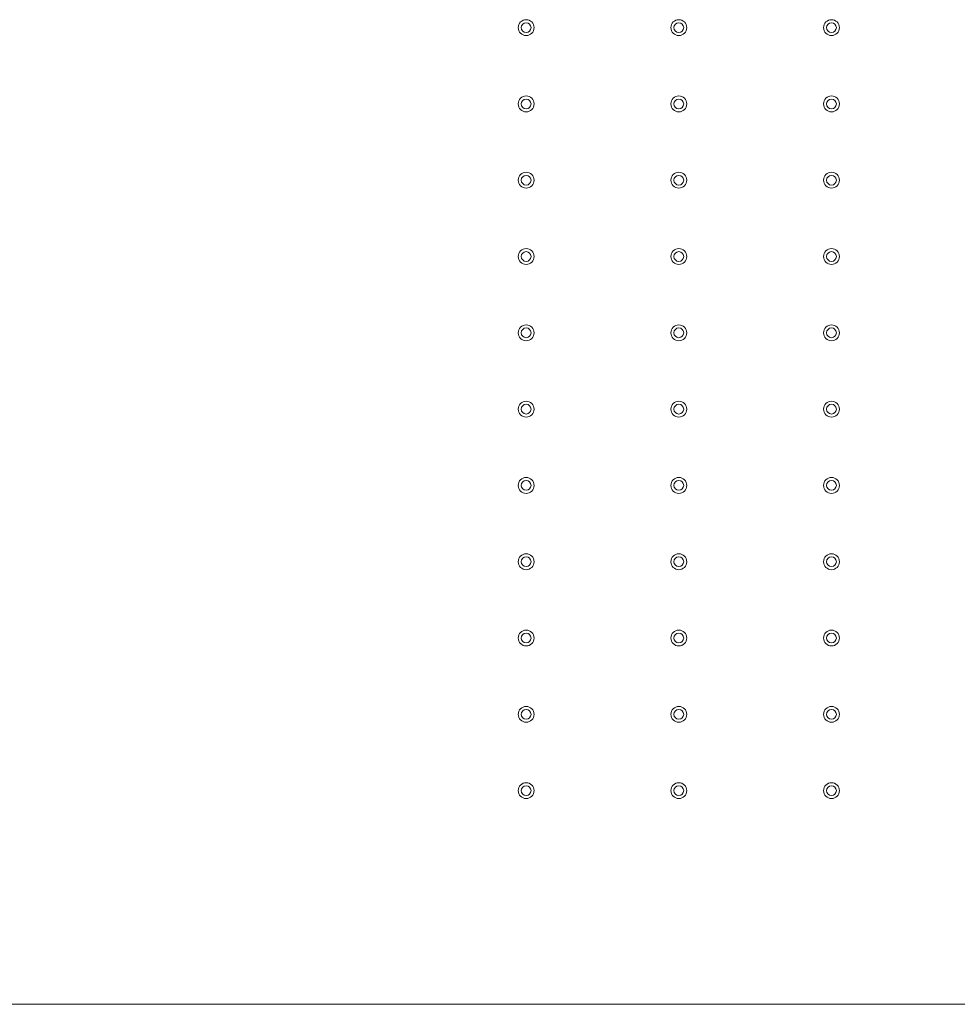
# Model space of a CAD drawing. Units: millimetres. Extents: x -742 to 743, y -612 to 438.
# Drawn here: x -251 to -97, y 100 to 261 of the extents above; entities that cross this region are included whole.
import ezdxf

# ---------------------------------------------------------------- set-up
doc = ezdxf.new("R2010")
doc.units = ezdxf.units.MM
doc.header["$MEASUREMENT"] = 0
doc.layers.add('細線', color=7, linetype='Continuous', lineweight=9)

msp = doc.modelspace()

# ---------------------------------------------------------------- linework, layer by layer
at = {"layer": '細線', "linetype": 'Continuous'}
msp.add_lwpolyline([(-455.45, 100.08), (67.05, 100.08)], dxfattribs=at)
for points in [[(-166.65, 260.08), (-166.65, 260.8), (-167.23, 261.38), (-167.95, 261.38), (-168.66, 261.38), (-169.25, 260.8), (-169.25, 260.08), (-169.25, 259.36), (-168.66, 258.78), (-167.95, 258.78), (-167.23, 258.78), (-166.65, 259.36), (-166.65, 260.08)], [(-141.65, 260.08), (-141.65, 260.8), (-142.23, 261.38), (-142.95, 261.38), (-143.66, 261.38), (-144.25, 260.8), (-144.25, 260.08), (-144.25, 259.36), (-143.66, 258.78), (-142.95, 258.78), (-142.23, 258.78), (-141.65, 259.36), (-141.65, 260.08)], [(-116.65, 260.08), (-116.65, 260.8), (-117.23, 261.38), (-117.95, 261.38), (-118.66, 261.38), (-119.25, 260.8), (-119.25, 260.08), (-119.25, 259.36), (-118.66, 258.78), (-117.95, 258.78), (-117.23, 258.78), (-116.65, 259.36), (-116.65, 260.08)], [(-167.15, 260.08), (-167.15, 260.52), (-167.5, 260.88), (-167.95, 260.88), (-168.39, 260.88), (-168.75, 260.52), (-168.75, 260.08), (-168.75, 259.64), (-168.39, 259.28), (-167.95, 259.28), (-167.5, 259.28), (-167.15, 259.64), (-167.15, 260.08)], [(-142.15, 260.08), (-142.15, 260.52), (-142.5, 260.88), (-142.95, 260.88), (-143.39, 260.88), (-143.75, 260.52), (-143.75, 260.08), (-143.75, 259.64), (-143.39, 259.28), (-142.95, 259.28), (-142.5, 259.28), (-142.15, 259.64), (-142.15, 260.08)], [(-117.15, 260.08), (-117.15, 260.52), (-117.5, 260.88), (-117.95, 260.88), (-118.39, 260.88), (-118.75, 260.52), (-118.75, 260.08), (-118.75, 259.64), (-118.39, 259.28), (-117.95, 259.28), (-117.5, 259.28), (-117.15, 259.64), (-117.15, 260.08)], [(-166.65, 247.58), (-166.65, 248.3), (-167.23, 248.88), (-167.95, 248.88), (-168.66, 248.88), (-169.25, 248.3), (-169.25, 247.58), (-169.25, 246.86), (-168.66, 246.28), (-167.95, 246.28), (-167.23, 246.28), (-166.65, 246.86), (-166.65, 247.58)], [(-141.65, 247.58), (-141.65, 248.3), (-142.23, 248.88), (-142.95, 248.88), (-143.66, 248.88), (-144.25, 248.3), (-144.25, 247.58), (-144.25, 246.86), (-143.66, 246.28), (-142.95, 246.28), (-142.23, 246.28), (-141.65, 246.86), (-141.65, 247.58)], [(-116.65, 247.58), (-116.65, 248.3), (-117.23, 248.88), (-117.95, 248.88), (-118.66, 248.88), (-119.25, 248.3), (-119.25, 247.58), (-119.25, 246.86), (-118.66, 246.28), (-117.95, 246.28), (-117.23, 246.28), (-116.65, 246.86), (-116.65, 247.58)], [(-167.15, 247.58), (-167.15, 248.02), (-167.5, 248.38), (-167.95, 248.38), (-168.39, 248.38), (-168.75, 248.02), (-168.75, 247.58), (-168.75, 247.14), (-168.39, 246.78), (-167.95, 246.78), (-167.5, 246.78), (-167.15, 247.14), (-167.15, 247.58)], [(-142.15, 247.58), (-142.15, 248.02), (-142.5, 248.38), (-142.95, 248.38), (-143.39, 248.38), (-143.75, 248.02), (-143.75, 247.58), (-143.75, 247.14), (-143.39, 246.78), (-142.95, 246.78), (-142.5, 246.78), (-142.15, 247.14), (-142.15, 247.58)], [(-117.15, 247.58), (-117.15, 248.02), (-117.5, 248.38), (-117.95, 248.38), (-118.39, 248.38), (-118.75, 248.02), (-118.75, 247.58), (-118.75, 247.14), (-118.39, 246.78), (-117.95, 246.78), (-117.5, 246.78), (-117.15, 247.14), (-117.15, 247.58)], [(-166.65, 235.08), (-166.65, 235.8), (-167.23, 236.38), (-167.95, 236.38), (-168.66, 236.38), (-169.25, 235.8), (-169.25, 235.08), (-169.25, 234.36), (-168.66, 233.78), (-167.95, 233.78), (-167.23, 233.78), (-166.65, 234.36), (-166.65, 235.08)], [(-167.15, 235.08), (-167.15, 235.52), (-167.5, 235.88), (-167.95, 235.88), (-168.39, 235.88), (-168.75, 235.52), (-168.75, 235.08), (-168.75, 234.64), (-168.39, 234.28), (-167.95, 234.28), (-167.5, 234.28), (-167.15, 234.64), (-167.15, 235.08)], [(-141.65, 235.08), (-141.65, 235.8), (-142.23, 236.38), (-142.95, 236.38), (-143.66, 236.38), (-144.25, 235.8), (-144.25, 235.08), (-144.25, 234.36), (-143.66, 233.78), (-142.95, 233.78), (-142.23, 233.78), (-141.65, 234.36), (-141.65, 235.08)], [(-142.15, 235.08), (-142.15, 235.52), (-142.5, 235.88), (-142.95, 235.88), (-143.39, 235.88), (-143.75, 235.52), (-143.75, 235.08), (-143.75, 234.64), (-143.39, 234.28), (-142.95, 234.28), (-142.5, 234.28), (-142.15, 234.64), (-142.15, 235.08)], [(-116.65, 235.08), (-116.65, 235.8), (-117.23, 236.38), (-117.95, 236.38), (-118.66, 236.38), (-119.25, 235.8), (-119.25, 235.08), (-119.25, 234.36), (-118.66, 233.78), (-117.95, 233.78), (-117.23, 233.78), (-116.65, 234.36), (-116.65, 235.08)], [(-117.15, 235.08), (-117.15, 235.52), (-117.5, 235.88), (-117.95, 235.88), (-118.39, 235.88), (-118.75, 235.52), (-118.75, 235.08), (-118.75, 234.64), (-118.39, 234.28), (-117.95, 234.28), (-117.5, 234.28), (-117.15, 234.64), (-117.15, 235.08)], [(-166.65, 222.58), (-166.65, 223.3), (-167.23, 223.88), (-167.95, 223.88), (-168.66, 223.88), (-169.25, 223.3), (-169.25, 222.58), (-169.25, 221.86), (-168.66, 221.28), (-167.95, 221.28), (-167.23, 221.28), (-166.65, 221.86), (-166.65, 222.58)], [(-167.15, 222.58), (-167.15, 223.02), (-167.5, 223.38), (-167.95, 223.38), (-168.39, 223.38), (-168.75, 223.02), (-168.75, 222.58), (-168.75, 222.14), (-168.39, 221.78), (-167.95, 221.78), (-167.5, 221.78), (-167.15, 222.14), (-167.15, 222.58)], [(-141.65, 222.58), (-141.65, 223.3), (-142.23, 223.88), (-142.95, 223.88), (-143.66, 223.88), (-144.25, 223.3), (-144.25, 222.58), (-144.25, 221.86), (-143.66, 221.28), (-142.95, 221.28), (-142.23, 221.28), (-141.65, 221.86), (-141.65, 222.58)], [(-142.15, 222.58), (-142.15, 223.02), (-142.5, 223.38), (-142.95, 223.38), (-143.39, 223.38), (-143.75, 223.02), (-143.75, 222.58), (-143.75, 222.14), (-143.39, 221.78), (-142.95, 221.78), (-142.5, 221.78), (-142.15, 222.14), (-142.15, 222.58)], [(-116.65, 222.58), (-116.65, 223.3), (-117.23, 223.88), (-117.95, 223.88), (-118.66, 223.88), (-119.25, 223.3), (-119.25, 222.58), (-119.25, 221.86), (-118.66, 221.28), (-117.95, 221.28), (-117.23, 221.28), (-116.65, 221.86), (-116.65, 222.58)], [(-117.15, 222.58), (-117.15, 223.02), (-117.5, 223.38), (-117.95, 223.38), (-118.39, 223.38), (-118.75, 223.02), (-118.75, 222.58), (-118.75, 222.14), (-118.39, 221.78), (-117.95, 221.78), (-117.5, 221.78), (-117.15, 222.14), (-117.15, 222.58)], [(-166.65, 210.08), (-166.65, 210.8), (-167.23, 211.38), (-167.95, 211.38), (-168.66, 211.38), (-169.25, 210.8), (-169.25, 210.08), (-169.25, 209.36), (-168.66, 208.78), (-167.95, 208.78), (-167.23, 208.78), (-166.65, 209.36), (-166.65, 210.08)], [(-141.65, 210.08), (-141.65, 210.8), (-142.23, 211.38), (-142.95, 211.38), (-143.66, 211.38), (-144.25, 210.8), (-144.25, 210.08), (-144.25, 209.36), (-143.66, 208.78), (-142.95, 208.78), (-142.23, 208.78), (-141.65, 209.36), (-141.65, 210.08)], [(-116.65, 210.08), (-116.65, 210.8), (-117.23, 211.38), (-117.95, 211.38), (-118.66, 211.38), (-119.25, 210.8), (-119.25, 210.08), (-119.25, 209.36), (-118.66, 208.78), (-117.95, 208.78), (-117.23, 208.78), (-116.65, 209.36), (-116.65, 210.08)], [(-167.15, 210.08), (-167.15, 210.52), (-167.5, 210.88), (-167.95, 210.88), (-168.39, 210.88), (-168.75, 210.52), (-168.75, 210.08), (-168.75, 209.64), (-168.39, 209.28), (-167.95, 209.28), (-167.5, 209.28), (-167.15, 209.64), (-167.15, 210.08)], [(-142.15, 210.08), (-142.15, 210.52), (-142.5, 210.88), (-142.95, 210.88), (-143.39, 210.88), (-143.75, 210.52), (-143.75, 210.08), (-143.75, 209.64), (-143.39, 209.28), (-142.95, 209.28), (-142.5, 209.28), (-142.15, 209.64), (-142.15, 210.08)], [(-117.15, 210.08), (-117.15, 210.52), (-117.5, 210.88), (-117.95, 210.88), (-118.39, 210.88), (-118.75, 210.52), (-118.75, 210.08), (-118.75, 209.64), (-118.39, 209.28), (-117.95, 209.28), (-117.5, 209.28), (-117.15, 209.64), (-117.15, 210.08)], [(-166.65, 197.58), (-166.65, 198.3), (-167.23, 198.88), (-167.95, 198.88), (-168.66, 198.88), (-169.25, 198.3), (-169.25, 197.58), (-169.25, 196.86), (-168.66, 196.28), (-167.95, 196.28), (-167.23, 196.28), (-166.65, 196.86), (-166.65, 197.58)], [(-141.65, 197.58), (-141.65, 198.3), (-142.23, 198.88), (-142.95, 198.88), (-143.66, 198.88), (-144.25, 198.3), (-144.25, 197.58), (-144.25, 196.86), (-143.66, 196.28), (-142.95, 196.28), (-142.23, 196.28), (-141.65, 196.86), (-141.65, 197.58)], [(-116.65, 197.58), (-116.65, 198.3), (-117.23, 198.88), (-117.95, 198.88), (-118.66, 198.88), (-119.25, 198.3), (-119.25, 197.58), (-119.25, 196.86), (-118.66, 196.28), (-117.95, 196.28), (-117.23, 196.28), (-116.65, 196.86), (-116.65, 197.58)], [(-167.15, 197.58), (-167.15, 198.02), (-167.5, 198.38), (-167.95, 198.38), (-168.39, 198.38), (-168.75, 198.02), (-168.75, 197.58), (-168.75, 197.14), (-168.39, 196.78), (-167.95, 196.78), (-167.5, 196.78), (-167.15, 197.14), (-167.15, 197.58)], [(-142.15, 197.58), (-142.15, 198.02), (-142.5, 198.38), (-142.95, 198.38), (-143.39, 198.38), (-143.75, 198.02), (-143.75, 197.58), (-143.75, 197.14), (-143.39, 196.78), (-142.95, 196.78), (-142.5, 196.78), (-142.15, 197.14), (-142.15, 197.58)], [(-117.15, 197.58), (-117.15, 198.02), (-117.5, 198.38), (-117.95, 198.38), (-118.39, 198.38), (-118.75, 198.02), (-118.75, 197.58), (-118.75, 197.14), (-118.39, 196.78), (-117.95, 196.78), (-117.5, 196.78), (-117.15, 197.14), (-117.15, 197.58)], [(-166.65, 185.08), (-166.65, 185.8), (-167.23, 186.38), (-167.95, 186.38), (-168.66, 186.38), (-169.25, 185.8), (-169.25, 185.08), (-169.25, 184.36), (-168.66, 183.78), (-167.95, 183.78), (-167.23, 183.78), (-166.65, 184.36), (-166.65, 185.08)], [(-167.15, 185.08), (-167.15, 185.52), (-167.5, 185.88), (-167.95, 185.88), (-168.39, 185.88), (-168.75, 185.52), (-168.75, 185.08), (-168.75, 184.64), (-168.39, 184.28), (-167.95, 184.28), (-167.5, 184.28), (-167.15, 184.64), (-167.15, 185.08)], [(-141.65, 185.08), (-141.65, 185.8), (-142.23, 186.38), (-142.95, 186.38), (-143.66, 186.38), (-144.25, 185.8), (-144.25, 185.08), (-144.25, 184.36), (-143.66, 183.78), (-142.95, 183.78), (-142.23, 183.78), (-141.65, 184.36), (-141.65, 185.08)], [(-142.15, 185.08), (-142.15, 185.52), (-142.5, 185.88), (-142.95, 185.88), (-143.39, 185.88), (-143.75, 185.52), (-143.75, 185.08), (-143.75, 184.64), (-143.39, 184.28), (-142.95, 184.28), (-142.5, 184.28), (-142.15, 184.64), (-142.15, 185.08)], [(-116.65, 185.08), (-116.65, 185.8), (-117.23, 186.38), (-117.95, 186.38), (-118.66, 186.38), (-119.25, 185.8), (-119.25, 185.08), (-119.25, 184.36), (-118.66, 183.78), (-117.95, 183.78), (-117.23, 183.78), (-116.65, 184.36), (-116.65, 185.08)], [(-117.15, 185.08), (-117.15, 185.52), (-117.5, 185.88), (-117.95, 185.88), (-118.39, 185.88), (-118.75, 185.52), (-118.75, 185.08), (-118.75, 184.64), (-118.39, 184.28), (-117.95, 184.28), (-117.5, 184.28), (-117.15, 184.64), (-117.15, 185.08)], [(-166.65, 172.58), (-166.65, 173.3), (-167.23, 173.88), (-167.95, 173.88), (-168.66, 173.88), (-169.25, 173.3), (-169.25, 172.58), (-169.25, 171.86), (-168.66, 171.28), (-167.95, 171.28), (-167.23, 171.28), (-166.65, 171.86), (-166.65, 172.58)], [(-167.15, 172.58), (-167.15, 173.02), (-167.5, 173.38), (-167.95, 173.38), (-168.39, 173.38), (-168.75, 173.02), (-168.75, 172.58), (-168.75, 172.14), (-168.39, 171.78), (-167.95, 171.78), (-167.5, 171.78), (-167.15, 172.14), (-167.15, 172.58)], [(-141.65, 172.58), (-141.65, 173.3), (-142.23, 173.88), (-142.95, 173.88), (-143.66, 173.88), (-144.25, 173.3), (-144.25, 172.58), (-144.25, 171.86), (-143.66, 171.28), (-142.95, 171.28), (-142.23, 171.28), (-141.65, 171.86), (-141.65, 172.58)], [(-142.15, 172.58), (-142.15, 173.02), (-142.5, 173.38), (-142.95, 173.38), (-143.39, 173.38), (-143.75, 173.02), (-143.75, 172.58), (-143.75, 172.14), (-143.39, 171.78), (-142.95, 171.78), (-142.5, 171.78), (-142.15, 172.14), (-142.15, 172.58)], [(-116.65, 172.58), (-116.65, 173.3), (-117.23, 173.88), (-117.95, 173.88), (-118.66, 173.88), (-119.25, 173.3), (-119.25, 172.58), (-119.25, 171.86), (-118.66, 171.28), (-117.95, 171.28), (-117.23, 171.28), (-116.65, 171.86), (-116.65, 172.58)], [(-117.15, 172.58), (-117.15, 173.02), (-117.5, 173.38), (-117.95, 173.38), (-118.39, 173.38), (-118.75, 173.02), (-118.75, 172.58), (-118.75, 172.14), (-118.39, 171.78), (-117.95, 171.78), (-117.5, 171.78), (-117.15, 172.14), (-117.15, 172.58)], [(-166.65, 160.08), (-166.65, 160.8), (-167.23, 161.38), (-167.95, 161.38), (-168.66, 161.38), (-169.25, 160.8), (-169.25, 160.08), (-169.25, 159.36), (-168.66, 158.78), (-167.95, 158.78), (-167.23, 158.78), (-166.65, 159.36), (-166.65, 160.08)], [(-141.65, 160.08), (-141.65, 160.8), (-142.23, 161.38), (-142.95, 161.38), (-143.66, 161.38), (-144.25, 160.8), (-144.25, 160.08), (-144.25, 159.36), (-143.66, 158.78), (-142.95, 158.78), (-142.23, 158.78), (-141.65, 159.36), (-141.65, 160.08)], [(-116.65, 160.08), (-116.65, 160.8), (-117.23, 161.38), (-117.95, 161.38), (-118.66, 161.38), (-119.25, 160.8), (-119.25, 160.08), (-119.25, 159.36), (-118.66, 158.78), (-117.95, 158.78), (-117.23, 158.78), (-116.65, 159.36), (-116.65, 160.08)], [(-167.15, 160.08), (-167.15, 160.52), (-167.5, 160.88), (-167.95, 160.88), (-168.39, 160.88), (-168.75, 160.52), (-168.75, 160.08), (-168.75, 159.64), (-168.39, 159.28), (-167.95, 159.28), (-167.5, 159.28), (-167.15, 159.64), (-167.15, 160.08)], [(-142.15, 160.08), (-142.15, 160.52), (-142.5, 160.88), (-142.95, 160.88), (-143.39, 160.88), (-143.75, 160.52), (-143.75, 160.08), (-143.75, 159.64), (-143.39, 159.28), (-142.95, 159.28), (-142.5, 159.28), (-142.15, 159.64), (-142.15, 160.08)], [(-117.15, 160.08), (-117.15, 160.52), (-117.5, 160.88), (-117.95, 160.88), (-118.39, 160.88), (-118.75, 160.52), (-118.75, 160.08), (-118.75, 159.64), (-118.39, 159.28), (-117.95, 159.28), (-117.5, 159.28), (-117.15, 159.64), (-117.15, 160.08)], [(-166.65, 147.58), (-166.65, 148.3), (-167.23, 148.88), (-167.95, 148.88), (-168.66, 148.88), (-169.25, 148.3), (-169.25, 147.58), (-169.25, 146.86), (-168.66, 146.28), (-167.95, 146.28), (-167.23, 146.28), (-166.65, 146.86), (-166.65, 147.58)], [(-141.65, 147.58), (-141.65, 148.3), (-142.23, 148.88), (-142.95, 148.88), (-143.66, 148.88), (-144.25, 148.3), (-144.25, 147.58), (-144.25, 146.86), (-143.66, 146.28), (-142.95, 146.28), (-142.23, 146.28), (-141.65, 146.86), (-141.65, 147.58)], [(-116.65, 147.58), (-116.65, 148.3), (-117.23, 148.88), (-117.95, 148.88), (-118.66, 148.88), (-119.25, 148.3), (-119.25, 147.58), (-119.25, 146.86), (-118.66, 146.28), (-117.95, 146.28), (-117.23, 146.28), (-116.65, 146.86), (-116.65, 147.58)], [(-167.15, 147.58), (-167.15, 148.02), (-167.5, 148.38), (-167.95, 148.38), (-168.39, 148.38), (-168.75, 148.02), (-168.75, 147.58), (-168.75, 147.14), (-168.39, 146.78), (-167.95, 146.78), (-167.5, 146.78), (-167.15, 147.14), (-167.15, 147.58)], [(-142.15, 147.58), (-142.15, 148.02), (-142.5, 148.38), (-142.95, 148.38), (-143.39, 148.38), (-143.75, 148.02), (-143.75, 147.58), (-143.75, 147.14), (-143.39, 146.78), (-142.95, 146.78), (-142.5, 146.78), (-142.15, 147.14), (-142.15, 147.58)], [(-117.15, 147.58), (-117.15, 148.02), (-117.5, 148.38), (-117.95, 148.38), (-118.39, 148.38), (-118.75, 148.02), (-118.75, 147.58), (-118.75, 147.14), (-118.39, 146.78), (-117.95, 146.78), (-117.5, 146.78), (-117.15, 147.14), (-117.15, 147.58)], [(-166.65, 135.08), (-166.65, 135.8), (-167.23, 136.38), (-167.95, 136.38), (-168.66, 136.38), (-169.25, 135.8), (-169.25, 135.08), (-169.25, 134.36), (-168.66, 133.78), (-167.95, 133.78), (-167.23, 133.78), (-166.65, 134.36), (-166.65, 135.08)], [(-167.15, 135.08), (-167.15, 135.52), (-167.5, 135.88), (-167.95, 135.88), (-168.39, 135.88), (-168.75, 135.52), (-168.75, 135.08), (-168.75, 134.64), (-168.39, 134.28), (-167.95, 134.28), (-167.5, 134.28), (-167.15, 134.64), (-167.15, 135.08)], [(-141.65, 135.08), (-141.65, 135.8), (-142.23, 136.38), (-142.95, 136.38), (-143.66, 136.38), (-144.25, 135.8), (-144.25, 135.08), (-144.25, 134.36), (-143.66, 133.78), (-142.95, 133.78), (-142.23, 133.78), (-141.65, 134.36), (-141.65, 135.08)], [(-142.15, 135.08), (-142.15, 135.52), (-142.5, 135.88), (-142.95, 135.88), (-143.39, 135.88), (-143.75, 135.52), (-143.75, 135.08), (-143.75, 134.64), (-143.39, 134.28), (-142.95, 134.28), (-142.5, 134.28), (-142.15, 134.64), (-142.15, 135.08)], [(-116.65, 135.08), (-116.65, 135.8), (-117.23, 136.38), (-117.95, 136.38), (-118.66, 136.38), (-119.25, 135.8), (-119.25, 135.08), (-119.25, 134.36), (-118.66, 133.78), (-117.95, 133.78), (-117.23, 133.78), (-116.65, 134.36), (-116.65, 135.08)], [(-117.15, 135.08), (-117.15, 135.52), (-117.5, 135.88), (-117.95, 135.88), (-118.39, 135.88), (-118.75, 135.52), (-118.75, 135.08), (-118.75, 134.64), (-118.39, 134.28), (-117.95, 134.28), (-117.5, 134.28), (-117.15, 134.64), (-117.15, 135.08)]]:
    msp.add_open_spline(points, degree=3, knots=[0, 0, 0, 0, 1, 1, 1, 2, 2, 2, 3, 3, 3, 4, 4, 4, 4], dxfattribs=at)

doc.saveas('drawing.dxf')
